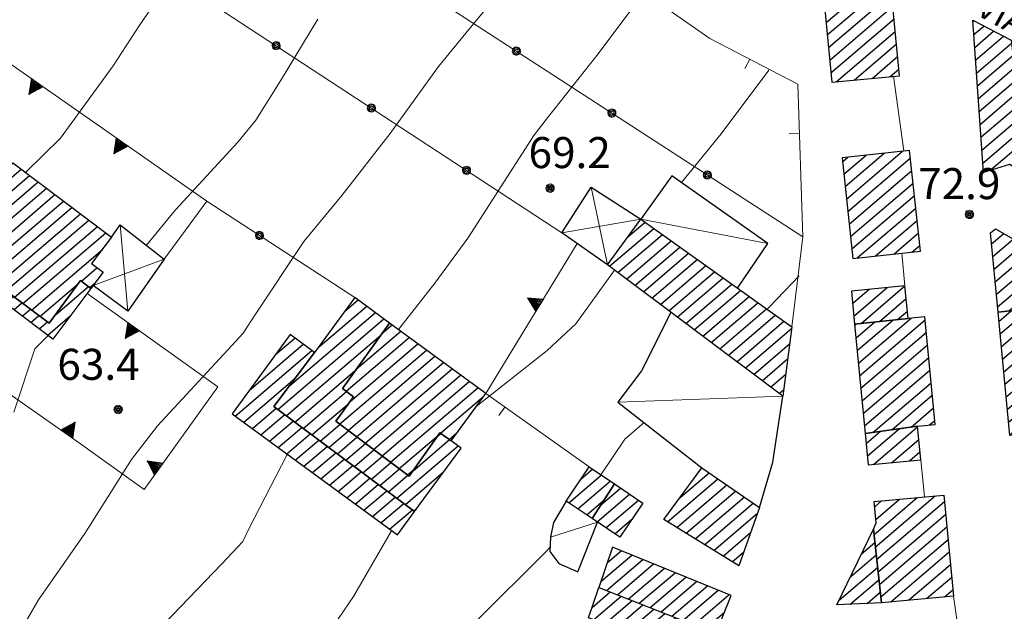
# Model space of a CAD drawing. Extents: x 2403783 to 2405783, y 4204659 to 4206061.
# Drawn here: x 2405119 to 2405214, y 4204833 to 4204890 of the extents above; entities that cross this region are included whole.
import ezdxf

# ---------------------------------------------------------------- set-up
doc = ezdxf.new("R2010")
doc.units = 0
doc.header["$LTSCALE"] = 2
doc.header["$MEASUREMENT"] = 0
for name, pattern in [('RSE002', [0]), ('RSE003', [0]), ('RSE005', [0])]:
    doc.linetypes.add(name, pattern=pattern)
for name, color, linetype, lineweight in [('A-curve livello', 7, 'Continuous', 9), ('A-edifici', 7, 'Continuous', 30), ('A-linee-varie', 7, 'Continuous', 20), ('A-muri-recinzioni', 7, 'Continuous', 20), ('A-quote livello', 7, 'Continuous', 20), ('A-scritte', 7, 'Continuous', 20)]:
    doc.layers.add(name, color=color, linetype=linetype, lineweight=lineweight)
doc.layers.add('Ret-CB001', color=9, linetype='Continuous')
doc.layers.add('Ret-CB001 camp isolati', color=9, linetype='Continuous')
doc.styles.add('Style00', font='Laroy', dxfattribs={"height": 0.2})

# ---------------------------------------------------------------- blocks, each defined once
blk = doc.blocks.new('RSE003')
at = {"linetype": 'Continuous'}
blk.add_line((0, 0), (0, 0.499), dxfattribs=at)
blk = doc.blocks.new('RSE005')
at = {"linetype": 'Continuous'}
for p, q in [((0, 0.698), (-0.353, 0)), ((-0.297, -0.002), (0, 0.698)), ((-0.25, -0.002), (0, 0.698)), ((-0.2, -0.002), (0, 0.698)), ((-0.15, -0.002), (0, 0.698)), ((-0.1, -0.002), (0, 0.698)), ((0, 0.698), (-0.053, -0.002)), ((0.1, -0.002), (0, 0.698)), ((0, 0.698), (0.049, -0.002)), ((0.15, -0.002), (0, 0.698)), ((0, 0.698), (0.2, -0.002)), ((0, 0.698), (0.25, -0.002)), ((0, 0), (0, 0.698)), ((0, 0.698), (0.306, -0.002)), ((0, 0.698), (0.347, -0.002)), ((-0.353, 0), (0.347, -0.002))]:
    blk.add_line(p, q, dxfattribs=at)
blk = doc.blocks.new('RSE002')
at = {"linetype": 'Continuous'}
for p, q in [((-0.189, 0.061), (-0.199, 0)), ((-0.199, 0), (-0.189, -0.061)), ((-0.16, 0.116), (-0.189, 0.061)), ((-0.116, 0.16), (-0.16, 0.116)), ((-0.146, 0.047), (-0.154, 0)), ((-0.154, 0), (-0.146, -0.047)), ((-0.124, 0.089), (-0.146, 0.047)), ((-0.089, 0.124), (-0.124, 0.089)), ((-0.061, 0.189), (-0.116, 0.16)), ((-0.09, 0.028), (-0.094, 0)), ((-0.094, 0), (-0.09, -0.028)), ((-0.076, 0.054), (-0.09, 0.028)), ((-0.047, 0.146), (-0.089, 0.124)), ((-0.054, 0.076), (-0.076, 0.054)), ((0, 0.199), (-0.061, 0.189)), ((-0.028, 0.09), (-0.054, 0.076)), ((0, 0.154), (-0.047, 0.146)), ((0, 0.094), (-0.028, 0.09)), ((0.061, 0.189), (0, 0.199)), ((0.047, 0.146), (0, 0.154)), ((0.028, 0.09), (0, 0.094)), ((0.054, 0.076), (0.028, 0.09)), ((0.089, 0.124), (0.047, 0.146)), ((0.076, 0.054), (0.054, 0.076)), ((0.116, 0.16), (0.061, 0.189)), ((0.09, 0.028), (0.076, 0.054)), ((0.124, 0.089), (0.089, 0.124)), ((0.094, 0), (0.09, 0.028)), ((0.09, -0.028), (0.094, 0)), ((0.16, 0.116), (0.116, 0.16)), ((0.146, 0.047), (0.124, 0.089)), ((0.154, 0), (0.146, 0.047)), ((0.146, -0.047), (0.154, 0)), ((0.189, 0.061), (0.16, 0.116)), ((0.199, 0), (0.189, 0.061)), ((0.189, -0.061), (0.199, 0)), ((-0.189, -0.061), (-0.16, -0.116)), ((-0.16, -0.116), (-0.116, -0.16)), ((-0.146, -0.047), (-0.124, -0.089)), ((-0.124, -0.089), (-0.089, -0.124)), ((-0.116, -0.16), (-0.061, -0.189)), ((-0.09, -0.028), (-0.076, -0.054)), ((-0.089, -0.124), (-0.047, -0.146)), ((-0.076, -0.054), (-0.054, -0.076)), ((-0.061, -0.189), (0, -0.199)), ((-0.054, -0.076), (-0.028, -0.09)), ((-0.047, -0.146), (0, -0.154)), ((-0.028, -0.09), (0, -0.094)), ((0, -0.094), (0.028, -0.09)), ((0, -0.154), (0.047, -0.146)), ((0, -0.199), (0.061, -0.189)), ((0.028, -0.09), (0.054, -0.076)), ((0.047, -0.146), (0.089, -0.124)), ((0.054, -0.076), (0.076, -0.054)), ((0.061, -0.189), (0.116, -0.16)), ((0.076, -0.054), (0.09, -0.028)), ((0.089, -0.124), (0.124, -0.089)), ((0.116, -0.16), (0.16, -0.116)), ((0.124, -0.089), (0.146, -0.047)), ((0.16, -0.116), (0.189, -0.061))]:
    blk.add_line(p, q, dxfattribs=at)
blk = doc.blocks.new('RSH003')
at = {"linetype": 'Continuous'}
for p, q in [((-0.196, 0.062), (-0.207, -0.001)), ((-0.167, 0.118), (-0.196, 0.062)), ((-0.121, 0.164), (-0.167, 0.118)), ((-0.148, 0.046), (-0.156, -0.001)), ((-0.126, 0.088), (-0.148, 0.046)), ((-0.091, 0.123), (-0.126, 0.088)), ((-0.065, 0.193), (-0.121, 0.164)), ((-0.092, 0.027), (-0.096, -0.001)), ((-0.078, 0.053), (-0.092, 0.027)), ((-0.049, 0.145), (-0.091, 0.123)), ((-0.056, 0.075), (-0.078, 0.053)), ((-0.002, 0.204), (-0.065, 0.193)), ((-0.03, 0.089), (-0.056, 0.075)), ((-0.052, 0.014), (-0.055, -0.001)), ((-0.044, 0.028), (-0.052, 0.014)), ((-0.002, 0.153), (-0.049, 0.145)), ((-0.031, 0.041), (-0.044, 0.028)), ((-0.017, 0.049), (-0.031, 0.041)), ((-0.002, 0.093), (-0.03, 0.089)), ((-0.002, 0.052), (-0.017, 0.049)), ((0.061, 0.193), (-0.002, 0.204)), ((0.045, 0.145), (-0.002, 0.153)), ((0.026, 0.089), (-0.002, 0.093)), ((0.013, 0.049), (-0.002, 0.052)), ((0.027, 0.041), (0.013, 0.049)), ((0.052, 0.075), (0.026, 0.089)), ((0.04, 0.028), (0.027, 0.041)), ((0.048, 0.014), (0.04, 0.028)), ((0.087, 0.123), (0.045, 0.145)), ((0.051, -0.001), (0.048, 0.014)), ((0.074, 0.053), (0.052, 0.075)), ((0.117, 0.164), (0.061, 0.193)), ((0.088, 0.027), (0.074, 0.053)), ((0.122, 0.088), (0.087, 0.123)), ((0.092, -0.001), (0.088, 0.027)), ((0.163, 0.118), (0.117, 0.164)), ((0.144, 0.046), (0.122, 0.088)), ((0.152, -0.001), (0.144, 0.046)), ((0.192, 0.062), (0.163, 0.118)), ((0.203, -0.001), (0.192, 0.062)), ((-0.207, -0.001), (-0.196, -0.064)), ((-0.196, -0.064), (-0.167, -0.12)), ((-0.167, -0.12), (-0.121, -0.166)), ((-0.156, -0.001), (-0.148, -0.048)), ((-0.148, -0.048), (-0.126, -0.09)), ((-0.126, -0.09), (-0.091, -0.125)), ((-0.121, -0.166), (-0.065, -0.195)), ((-0.096, -0.001), (-0.092, -0.029)), ((-0.092, -0.029), (-0.078, -0.055)), ((-0.091, -0.125), (-0.049, -0.147)), ((-0.078, -0.055), (-0.056, -0.077)), ((-0.065, -0.195), (-0.002, -0.206)), ((-0.056, -0.077), (-0.03, -0.091)), ((-0.055, -0.001), (-0.052, -0.016)), ((-0.052, -0.016), (-0.044, -0.03)), ((-0.049, -0.147), (-0.002, -0.155)), ((-0.044, -0.03), (-0.031, -0.043)), ((-0.031, -0.043), (-0.017, -0.051)), ((-0.03, -0.091), (-0.002, -0.095)), ((-0.017, -0.051), (-0.002, -0.054)), ((-0.002, -0.054), (0.013, -0.051)), ((-0.002, -0.095), (0.026, -0.091)), ((-0.002, -0.155), (0.045, -0.147)), ((-0.002, -0.206), (0.061, -0.195)), ((0.013, -0.051), (0.027, -0.043)), ((0.026, -0.091), (0.052, -0.077)), ((0.027, -0.043), (0.04, -0.03)), ((0.04, -0.03), (0.048, -0.016)), ((0.045, -0.147), (0.087, -0.125)), ((0.048, -0.016), (0.051, -0.001)), ((0.052, -0.077), (0.074, -0.055)), ((0.061, -0.195), (0.117, -0.166)), ((0.074, -0.055), (0.088, -0.029)), ((0.087, -0.125), (0.122, -0.09)), ((0.088, -0.029), (0.092, -0.001)), ((0.117, -0.166), (0.163, -0.12)), ((0.122, -0.09), (0.144, -0.048)), ((0.144, -0.048), (0.152, -0.001)), ((0.163, -0.12), (0.192, -0.064)), ((0.192, -0.064), (0.203, -0.001))]:
    blk.add_line(p, q, dxfattribs=at)
blk = doc.blocks.new('CAMP_10A067AF')
at = {"layer": 'Ret-CB001 camp isolati', "linetype": 'Continuous'}
for p, q in [((2405198.46, 4204875.435), (2405200.611, 4204877.273)), ((2405198.59, 4204874.231), (2405202.376, 4204877.465)), ((2405198.72, 4204873.027), (2405204.142, 4204877.658)), ((2405198.33, 4204876.64), (2405198.846, 4204877.08)), ((2405198.85, 4204871.823), (2405204.889, 4204876.981)), ((2405198.98, 4204870.619), (2405205.02, 4204875.777)), ((2405199.11, 4204869.415), (2405205.15, 4204874.573)), ((2405199.24, 4204868.211), (2405205.28, 4204873.369)), ((2405199.753, 4204867.334), (2405205.41, 4204872.165)), ((2405201.518, 4204867.527), (2405205.54, 4204870.961)), ((2405203.283, 4204867.719), (2405205.67, 4204869.757)), ((2405205.048, 4204867.912), (2405205.8, 4204868.553))]:
    blk.add_line(p, q, dxfattribs=at)
blk = doc.blocks.new('CAMP_36E0CDF6')
at = {"layer": 'Ret-CB001 camp isolati', "linetype": 'Continuous'}
for p, q in [((2405174.979, 4204836.058), (2405177.976, 4204838.618)), ((2405175.61, 4204837.912), (2405176.934, 4204839.043)), ((2405175.525, 4204835.21), (2405179.019, 4204838.194)), ((2405176.578, 4204834.794), (2405180.062, 4204837.769)), ((2405177.631, 4204834.378), (2405181.104, 4204837.345)), ((2405178.684, 4204833.963), (2405182.147, 4204836.92)), ((2405179.737, 4204833.547), (2405183.189, 4204836.495)), ((2405180.79, 4204833.131), (2405184.232, 4204836.071)), ((2405181.843, 4204832.715), (2405185.274, 4204835.646)), ((2405182.896, 4204832.3), (2405186.317, 4204835.221)), ((2405183.949, 4204831.884), (2405187.36, 4204834.797)), ((2405183.696, 4204830.353), (2405186.92, 4204833.106)), ((2405183.577, 4204828.936), (2405186.104, 4204831.094)), ((2405184.649, 4204828.536), (2405185.289, 4204829.083))]:
    blk.add_line(p, q, dxfattribs=at)
blk = doc.blocks.new('CAMP_569464B5')
at = {"layer": 'Ret-CB001 camp isolati', "linetype": 'Continuous'}
for p, q in [((2405174.761, 4204835.419), (2405174.835, 4204835.482)), ((2405174.129, 4204833.564), (2405175.888, 4204835.066)), ((2405174.295, 4204832.39), (2405176.941, 4204834.651)), ((2405175.367, 4204831.991), (2405177.994, 4204834.235)), ((2405176.439, 4204831.592), (2405179.047, 4204833.819)), ((2405177.512, 4204831.193), (2405180.1, 4204833.403)), ((2405178.584, 4204830.794), (2405181.153, 4204832.988)), ((2405179.657, 4204830.394), (2405182.206, 4204832.572)), ((2405180.729, 4204829.995), (2405183.26, 4204832.156)), ((2405181.802, 4204829.596), (2405184.27, 4204831.704)), ((2405182.874, 4204829.197), (2405183.394, 4204829.641))]:
    blk.add_line(p, q, dxfattribs=at)
blk = doc.blocks.new('CAMP_F7AB7E1E')
at = {"layer": 'Ret-CB001 camp isolati', "linetype": 'Continuous'}
for p, q in [((2405181.421, 4204841.835), (2405186.286, 4204845.99)), ((2405182.635, 4204844.186), (2405185.434, 4204846.578)), ((2405182.315, 4204841.283), (2405187.137, 4204845.402)), ((2405183.209, 4204840.731), (2405187.988, 4204844.814)), ((2405184.103, 4204840.18), (2405188.84, 4204844.226)), ((2405184.997, 4204839.628), (2405189.691, 4204843.638)), ((2405185.891, 4204839.077), (2405190.123, 4204842.692)), ((2405186.785, 4204838.525), (2405189.447, 4204840.799)), ((2405187.679, 4204837.974), (2405188.771, 4204838.907))]:
    blk.add_line(p, q, dxfattribs=at)
blk = doc.blocks.new('CAMP_9B0C3365')
at = {"layer": 'Ret-CB001 camp isolati', "linetype": 'Continuous'}
for p, q in [((2405177.582, 4204869.365), (2405179.247, 4204870.788)), ((2405175.805, 4204866.533), (2405180.087, 4204870.189)), ((2405176.625, 4204865.918), (2405180.926, 4204869.591)), ((2405177.446, 4204865.304), (2405181.765, 4204868.993)), ((2405178.266, 4204864.689), (2405182.605, 4204868.395)), ((2405179.086, 4204864.074), (2405183.444, 4204867.797)), ((2405179.906, 4204863.46), (2405184.283, 4204867.198)), ((2405180.726, 4204862.845), (2405185.123, 4204866.6)), ((2405181.546, 4204862.23), (2405185.962, 4204866.002)), ((2405182.366, 4204861.616), (2405186.801, 4204865.404)), ((2405183.186, 4204861.001), (2405187.641, 4204864.806)), ((2405184.007, 4204860.387), (2405188.48, 4204864.207)), ((2405184.827, 4204859.772), (2405189.319, 4204863.609)), ((2405185.647, 4204859.157), (2405190.159, 4204863.011)), ((2405186.467, 4204858.543), (2405190.998, 4204862.413)), ((2405187.287, 4204857.928), (2405191.838, 4204861.814)), ((2405188.107, 4204857.313), (2405192.677, 4204861.216)), ((2405188.927, 4204856.699), (2405193.41, 4204860.527)), ((2405189.748, 4204856.084), (2405193.221, 4204859.051)), ((2405190.568, 4204855.47), (2405193.032, 4204857.574)), ((2405191.388, 4204854.855), (2405192.843, 4204856.098)), ((2405192.208, 4204854.24), (2405192.654, 4204854.621))]:
    blk.add_line(p, q, dxfattribs=at)
blk = doc.blocks.new('CAMP_245A100B')
at = {"layer": 'Ret-CB001 camp isolati', "linetype": 'Continuous'}
for p, q in [((2405173.068, 4204845.992), (2405174.16, 4204846.925)), ((2405171.882, 4204843.664), (2405175.02, 4204846.345)), ((2405172.744, 4204843.085), (2405175.881, 4204845.765)), ((2405173.605, 4204842.506), (2405175.257, 4204843.917))]:
    blk.add_line(p, q, dxfattribs=at)
blk = doc.blocks.new('CAMP_6B3E0721')
at = {"layer": 'Ret-CB001 camp isolati', "linetype": 'Continuous'}
for p, q in [((2405174.949, 4204843.441), (2405176.881, 4204845.09)), ((2405174.606, 4204841.833), (2405177.741, 4204844.51)), ((2405175.468, 4204841.253), (2405178.602, 4204843.93)), ((2405176.329, 4204840.674), (2405177.978, 4204842.082))]:
    blk.add_line(p, q, dxfattribs=at)
blk = doc.blocks.new('CAMP_6927347F')
at = {"layer": 'Ret-CB001 camp isolati', "linetype": 'Continuous'}
for p, q in [((2405143.524, 4204858.013), (2405145.381, 4204859.599)), ((2405139.637, 4204852.063), (2405147.038, 4204858.384)), ((2405140.945, 4204854.495), (2405146.21, 4204858.991)), ((2405140.466, 4204851.455), (2405145.409, 4204855.677)), ((2405141.294, 4204850.847), (2405143.588, 4204852.807)), ((2405142.122, 4204850.24), (2405144.411, 4204852.195)), ((2405142.951, 4204849.632), (2405145.234, 4204851.582)), ((2405143.779, 4204849.025), (2405146.057, 4204850.97)), ((2405144.608, 4204848.417), (2405146.879, 4204850.358)), ((2405145.436, 4204847.81), (2405147.702, 4204849.745)), ((2405146.265, 4204847.202), (2405148.525, 4204849.133)), ((2405147.093, 4204846.595), (2405149.348, 4204848.521)), ((2405147.922, 4204845.987), (2405150.171, 4204847.908)), ((2405148.75, 4204845.38), (2405150.993, 4204847.296)), ((2405149.579, 4204844.772), (2405151.816, 4204846.683)), ((2405150.407, 4204844.165), (2405152.639, 4204846.071)), ((2405151.235, 4204843.557), (2405153.462, 4204845.459)), ((2405152.064, 4204842.95), (2405154.285, 4204844.846)), ((2405152.892, 4204842.342), (2405155.107, 4204844.234)), ((2405153.721, 4204841.735), (2405155.93, 4204843.622)), ((2405154.549, 4204841.127), (2405156.753, 4204843.009))]:
    blk.add_line(p, q, dxfattribs=at)
blk = doc.blocks.new('CAMP_40AFCE58')
at = {"layer": 'Ret-CB001 camp isolati', "linetype": 'Continuous'}
for p, q in [((2405150.204, 4204862.153), (2405151.519, 4204863.277)), ((2405144.884, 4204854.98), (2405153.176, 4204862.062)), ((2405147.628, 4204858.639), (2405152.348, 4204862.669)), ((2405143.744, 4204852.691), (2405154.004, 4204861.454)), ((2405144.567, 4204852.079), (2405153.71, 4204859.887)), ((2405145.39, 4204851.466), (2405151.226, 4204856.451)), ((2405146.213, 4204850.854), (2405150.402, 4204854.432)), ((2405147.035, 4204850.242), (2405150.634, 4204853.315)), ((2405147.858, 4204849.629), (2405149.759, 4204851.252)), ((2405148.681, 4204849.017), (2405150.58, 4204850.638)), ((2405149.504, 4204848.404), (2405151.401, 4204850.025)), ((2405156.802, 4204846.747), (2405160.356, 4204849.782)), ((2405159.167, 4204850.082), (2405159.513, 4204850.377)), ((2405150.327, 4204847.792), (2405152.222, 4204849.411)), ((2405151.149, 4204847.18), (2405153.043, 4204848.797)), ((2405155.263, 4204844.118), (2405161.183, 4204849.174)), ((2405151.972, 4204846.567), (2405153.864, 4204848.183)), ((2405152.795, 4204845.955), (2405154.685, 4204847.569)), ((2405153.618, 4204845.343), (2405155.506, 4204846.955)), ((2405154.44, 4204844.73), (2405156.327, 4204846.341)), ((2405156.086, 4204843.505), (2405159.78, 4204846.66)), ((2405156.909, 4204842.893), (2405157.191, 4204843.134))]:
    blk.add_line(p, q, dxfattribs=at)
blk = doc.blocks.new('CAMP_E8235BD1')
at = {"layer": 'Ret-CB001 camp isolati', "linetype": 'Continuous'}
for p, q in [((2405151.334, 4204856.601), (2405155.625, 4204860.265)), ((2405153.818, 4204860.037), (2405154.797, 4204860.873)), ((2405150.366, 4204854.458), (2405156.453, 4204859.658)), ((2405149.723, 4204851.279), (2405158.11, 4204858.442)), ((2405150.742, 4204853.465), (2405157.282, 4204859.05)), ((2405150.544, 4204850.665), (2405158.938, 4204857.835)), ((2405151.365, 4204850.051), (2405159.767, 4204857.227)), ((2405152.186, 4204849.437), (2405160.595, 4204856.619)), ((2405153.007, 4204848.824), (2405161.423, 4204856.012)), ((2405153.828, 4204848.21), (2405162.252, 4204855.404)), ((2405154.649, 4204847.596), (2405163.08, 4204854.797)), ((2405159.476, 4204850.403), (2405163.675, 4204853.99)), ((2405155.47, 4204846.982), (2405159.27, 4204850.228)), ((2405160.319, 4204849.808), (2405161.101, 4204850.476)), ((2405156.291, 4204846.368), (2405156.905, 4204846.892))]:
    blk.add_line(p, q, dxfattribs=at)
blk = doc.blocks.new('CAMP_D15F1602')
at = {"layer": 'Ret-CB001 camp isolati', "linetype": 'Continuous'}
for p, q in [((2405115.779, 4204873.223), (2405118.936, 4204875.92)), ((2405115.513, 4204871.681), (2405119.755, 4204875.304)), ((2405116.306, 4204871.043), (2405120.573, 4204874.688)), ((2405114.597, 4204866.954), (2405122.21, 4204873.456)), ((2405116.62, 4204869.997), (2405121.392, 4204874.072)), ((2405115.503, 4204866.412), (2405123.029, 4204872.84)), ((2405115.827, 4204865.374), (2405123.847, 4204872.224)), ((2405116.649, 4204864.761), (2405124.666, 4204871.608)), ((2405117.47, 4204864.148), (2405125.484, 4204870.992)), ((2405118.292, 4204863.534), (2405126.303, 4204870.376)), ((2405119.114, 4204862.921), (2405127.121, 4204869.76)), ((2405119.936, 4204862.308), (2405126.786, 4204868.159)), ((2405124.756, 4204865.11), (2405126.265, 4204866.399)), ((2405120.758, 4204861.695), (2405124.481, 4204864.875)), ((2405125.562, 4204864.483), (2405126.102, 4204864.945)), ((2405121.58, 4204861.082), (2405121.865, 4204861.326))]:
    blk.add_line(p, q, dxfattribs=at)
blk = doc.blocks.new('CAMP_376095F7')
at = {"layer": 'Ret-CB001 camp isolati', "linetype": 'Continuous'}
for p, q in [((2405111.683, 4204867.269), (2405112.912, 4204868.318)), ((2405112.501, 4204866.653), (2405113.695, 4204867.673)), ((2405113.32, 4204866.037), (2405114.479, 4204867.027)), ((2405114.138, 4204865.421), (2405115.383, 4204866.484)), ((2405114.956, 4204864.804), (2405115.718, 4204865.455)), ((2405115.775, 4204864.188), (2405116.54, 4204864.842)), ((2405116.593, 4204863.572), (2405117.362, 4204864.229)), ((2405122.211, 4204861.795), (2405125.455, 4204864.566)), ((2405117.411, 4204862.956), (2405118.184, 4204863.616)), ((2405118.229, 4204862.34), (2405119.006, 4204863.003)), ((2405119.048, 4204861.723), (2405119.828, 4204862.389)), ((2405119.866, 4204861.107), (2405120.65, 4204861.776)), ((2405120.684, 4204860.491), (2405121.471, 4204861.163)), ((2405121.502, 4204859.875), (2405123.69, 4204861.743))]:
    blk.add_line(p, q, dxfattribs=at)
blk = doc.blocks.new('CAMP_7994546E')
at = {"layer": 'Ret-CB001 camp isolati', "linetype": 'Continuous'}
for p, q in [((2405210.939, 4204890.171), (2405211.03, 4204890.249)), ((2405211.025, 4204888.929), (2405211.987, 4204889.751)), ((2405211.111, 4204887.688), (2405212.944, 4204889.253)), ((2405211.197, 4204886.446), (2405213.9, 4204888.755)), ((2405211.283, 4204885.204), (2405214.658, 4204888.087)), ((2405211.369, 4204883.963), (2405214.801, 4204886.894)), ((2405211.455, 4204882.721), (2405214.943, 4204885.7)), ((2405211.541, 4204881.48), (2405215.085, 4204884.507)), ((2405211.627, 4204880.238), (2405215.228, 4204883.313)), ((2405211.713, 4204878.996), (2405215.958, 4204882.621)), ((2405211.799, 4204877.755), (2405216.933, 4204882.14)), ((2405211.885, 4204876.513), (2405217.909, 4204881.658)), ((2405212.571, 4204875.784), (2405218.885, 4204881.177)), ((2405214.675, 4204876.265), (2405219.861, 4204880.695)), ((2405215.589, 4204875.731), (2405220.416, 4204879.854)), ((2405216.503, 4204875.197), (2405218.242, 4204876.682))]:
    blk.add_line(p, q, dxfattribs=at)
blk = doc.blocks.new('CAMP_1310AF0C')
at = {"layer": 'Ret-CB001 camp isolati', "linetype": 'Continuous'}
for p, q in [((2405212.749, 4204868.694), (2405213.919, 4204869.693)), ((2405212.864, 4204867.478), (2405214.839, 4204869.164)), ((2405212.98, 4204866.261), (2405215.758, 4204868.634)), ((2405213.095, 4204865.044), (2405216.678, 4204868.104)), ((2405213.21, 4204863.827), (2405217.598, 4204867.575)), ((2405213.325, 4204862.61), (2405218.517, 4204867.045)), ((2405214.417, 4204862.228), (2405217.78, 4204865.1)), ((2405216.194, 4204862.431), (2405217.982, 4204863.958)), ((2405217.97, 4204862.633), (2405218.184, 4204862.815))]:
    blk.add_line(p, q, dxfattribs=at)
blk = doc.blocks.new('CAMP_71CAE8F1')
at = {"layer": 'Ret-CB001 camp isolati', "linetype": 'Continuous'}
for p, q in [((2405213.457, 4204861.211), (2405214.684, 4204862.259)), ((2405213.572, 4204859.994), (2405216.461, 4204862.461)), ((2405213.687, 4204858.777), (2405218.226, 4204862.654)), ((2405213.802, 4204857.56), (2405219.245, 4204862.208)), ((2405213.918, 4204856.344), (2405220.263, 4204861.763)), ((2405214.033, 4204855.127), (2405221.282, 4204861.318)), ((2405214.148, 4204853.91), (2405222.3, 4204860.873)), ((2405214.263, 4204852.693), (2405223.319, 4204860.428)), ((2405214.378, 4204851.476), (2405224.337, 4204859.983)), ((2405214.493, 4204850.26), (2405224.992, 4204859.227)), ((2405216.104, 4204850.32), (2405223.75, 4204856.851)), ((2405217.803, 4204850.457), (2405222.465, 4204854.438)), ((2405219.503, 4204850.593), (2405222.325, 4204853.004)), ((2405221.203, 4204850.73), (2405221.216, 4204850.741))]:
    blk.add_line(p, q, dxfattribs=at)
blk = doc.blocks.new('CAMP_7A3F3CF5')
at = {"layer": 'Ret-CB001 camp isolati', "linetype": 'Continuous'}
for p, q in [((2405199.309, 4204862.937), (2405200.913, 4204864.307)), ((2405199.427, 4204861.722), (2405202.649, 4204864.474)), ((2405200.132, 4204861.01), (2405204.372, 4204864.631)), ((2405201.895, 4204861.2), (2405204.488, 4204863.415)), ((2405203.658, 4204861.39), (2405204.605, 4204862.2))]:
    blk.add_line(p, q, dxfattribs=at)
blk = doc.blocks.new('CAMP_D9B50843')
at = {"layer": 'Ret-CB001 camp isolati', "linetype": 'Continuous'}
for p, q in [((2405199.634, 4204859.601), (2405201.449, 4204861.152)), ((2405199.752, 4204858.387), (2405203.212, 4204861.342)), ((2405199.87, 4204857.173), (2405204.971, 4204861.53)), ((2405199.988, 4204855.959), (2405206.31, 4204861.359)), ((2405199.515, 4204860.816), (2405199.686, 4204860.961)), ((2405200.107, 4204854.745), (2405206.428, 4204860.144)), ((2405200.225, 4204853.531), (2405206.546, 4204858.93)), ((2405200.343, 4204852.317), (2405206.663, 4204857.715)), ((2405200.462, 4204851.103), (2405206.781, 4204856.5)), ((2405201.252, 4204850.463), (2405206.898, 4204855.286)), ((2405203.106, 4204850.732), (2405207.016, 4204854.071)), ((2405204.961, 4204851), (2405207.134, 4204852.856)), ((2405206.732, 4204851.198), (2405207.251, 4204851.642))]:
    blk.add_line(p, q, dxfattribs=at)
blk = doc.blocks.new('CAMP_89454E99')
at = {"layer": 'Ret-CB001 camp isolati', "linetype": 'Continuous'}
for p, q in [((2405200.744, 4204848.204), (2405203.825, 4204850.836)), ((2405201.328, 4204847.388), (2405205.584, 4204851.024)), ((2405200.626, 4204849.419), (2405201.97, 4204850.567)), ((2405203.064, 4204847.555), (2405205.701, 4204849.808)), ((2405204.799, 4204847.723), (2405205.817, 4204848.592))]:
    blk.add_line(p, q, dxfattribs=at)
blk = doc.blocks.new('CAMP_55A00615')
at = {"layer": 'Ret-CB001 camp isolati', "linetype": 'Continuous'}
for p, q in [((2405201.372, 4204840.598), (2405205.567, 4204844.18)), ((2405201.503, 4204839.395), (2405207.297, 4204844.343)), ((2405201.567, 4204842.079), (2405203.837, 4204844.018)), ((2405201.447, 4204843.292), (2405202.107, 4204843.856)), ((2405201.634, 4204838.191), (2405208.199, 4204843.798)), ((2405201.765, 4204836.988), (2405208.314, 4204842.581)), ((2405201.897, 4204835.785), (2405208.428, 4204841.364)), ((2405202.028, 4204834.582), (2405208.543, 4204840.146)), ((2405202.999, 4204834.096), (2405208.657, 4204838.929)), ((2405204.727, 4204834.257), (2405208.772, 4204837.712)), ((2405206.455, 4204834.418), (2405208.886, 4204836.495)), ((2405208.183, 4204834.579), (2405209.001, 4204835.277))]:
    blk.add_line(p, q, dxfattribs=at)
blk = doc.blocks.new('CAMP_202E09FE')
at = {"layer": 'Ret-CB001 camp isolati', "linetype": 'Continuous'}
for p, q in [((2405201.237, 4204840.971), (2405201.323, 4204841.045)), ((2405200.168, 4204838.743), (2405201.455, 4204839.841)), ((2405199.099, 4204836.515), (2405201.586, 4204838.638)), ((2405198.03, 4204834.287), (2405201.717, 4204837.435)), ((2405199.081, 4204833.869), (2405201.848, 4204836.232)), ((2405200.711, 4204833.946), (2405201.979, 4204835.029))]:
    blk.add_line(p, q, dxfattribs=at)
blk = doc.blocks.new('CAMP_30626C14')
at = {"layer": 'Ret-CB001 camp isolati', "linetype": 'Continuous'}
for p, q in [((2405196.399, 4204893.746), (2405197.236, 4204894.461)), ((2405196.515, 4204892.531), (2405198.962, 4204894.62)), ((2405196.632, 4204891.315), (2405200.688, 4204894.779)), ((2405196.748, 4204890.099), (2405202.413, 4204894.938)), ((2405196.864, 4204888.883), (2405202.965, 4204894.094)), ((2405196.981, 4204887.668), (2405203.081, 4204892.878)), ((2405197.097, 4204886.452), (2405203.198, 4204891.662)), ((2405197.213, 4204885.236), (2405203.314, 4204890.447)), ((2405197.729, 4204884.361), (2405203.43, 4204889.231)), ((2405199.464, 4204884.528), (2405203.546, 4204888.015)), ((2405201.199, 4204884.695), (2405203.663, 4204886.799)), ((2405202.934, 4204884.862), (2405203.779, 4204885.584))]:
    blk.add_line(p, q, dxfattribs=at)

msp = doc.modelspace()

# ---------------------------------------------------------------- linework, layer by layer
at = {"layer": 'A-curve livello', "linetype": 'Continuous'}
for p, q in [((2405168.469, 4204896.98), (2405162.672, 4204889.949)), ((2405179.019, 4204892.809), (2405174.719, 4204887.059)), ((2405147.621, 4204890.422), (2405144.012, 4204884.461)), ((2405162.672, 4204889.949), (2405159.27, 4204885.852)), ((2405174.719, 4204887.059), (2405169.828, 4204880.891)), ((2405159.27, 4204885.852), (2405154.621, 4204879.359)), ((2405191.215, 4204885.492), (2405186.609, 4204879.34)), ((2405144.012, 4204884.461), (2405141.629, 4204880.641)), ((2405141.629, 4204880.641), (2405139.879, 4204878.52)), ((2405169.828, 4204880.891), (2405168.5, 4204879.172)), ((2405154.621, 4204879.359), (2405149.93, 4204873.379)), ((2405168.5, 4204879.172), (2405165.961, 4204875.199)), ((2405186.609, 4204879.34), (2405182.77, 4204874.621)), ((2405139.879, 4204878.52), (2405133.871, 4204871.98)), ((2405165.961, 4204875.199), (2405162.129, 4204869.262)), ((2405149.93, 4204873.379), (2405146.25, 4204868.922)), ((2405133.871, 4204871.98), (2405131.039, 4204868.57)), ((2405146.25, 4204868.922), (2405141.539, 4204861.82)), ((2405162.129, 4204869.262), (2405158.93, 4204864.891)), ((2405176.309, 4204866.16), (2405172.551, 4204860.988)), ((2405158.93, 4204864.891), (2405155.422, 4204860.422)), ((2405141.539, 4204861.82), (2405140.391, 4204860.07)), ((2405172.551, 4204860.988), (2405169.801, 4204858.398)), ((2405121.539, 4204859.84), (2405120.269, 4204858.57)), ((2405140.391, 4204860.07), (2405138.922, 4204858.469)), ((2405120.269, 4204858.57), (2405118.238, 4204852.43)), ((2405138.922, 4204858.469), (2405132.109, 4204851.129)), ((2405169.801, 4204858.398), (2405164.262, 4204854.039)), ((2405164.262, 4204854.039), (2405162.93, 4204852.98)), ((2405132.109, 4204851.129), (2405129.59, 4204847.852)), ((2405129.59, 4204847.852), (2405125.09, 4204840.711)), ((2405144.609, 4204848.27), (2405140.988, 4204841.211)), ((2405144.68, 4204848.359), (2405144.609, 4204848.27)), ((2405140.988, 4204841.211), (2405140.352, 4204839.949)), ((2405125.09, 4204840.711), (2405120.621, 4204834.289)), ((2405154.75, 4204840.969), (2405151.051, 4204834.609)), ((2405140.352, 4204839.949), (2405138.379, 4204837.809)), ((2405138.379, 4204837.809), (2405131.488, 4204830.672)), ((2405151.051, 4204834.609), (2405148.25, 4204830.488)), ((2405120.621, 4204834.289), (2405118.309, 4204830.371))]:
    msp.add_line(p, q, dxfattribs=at)
at = {"layer": 'A-curve livello', "linetype": 'Continuous', "flags": 128}
for points in [[(2405119.371, 4204875.59), (2405122.731, 4204878.91), (2405127.828, 4204885.898), (2405130.34, 4204889.762), (2405131.191, 4204890.98), (2405134.789, 4204896.449), (2405138.738, 4204901.762), (2405142.941, 4204906.84), (2405147.809, 4204912.988), (2405153.281, 4204920), (2405157.41, 4204928.27), (2405159.031, 4204931.262), (2405162.281, 4204935.941), (2405167.199, 4204943.371), (2405170.328, 4204948.781), (2405171.32, 4204950.77), (2405173.672, 4204954.949), (2405177.68, 4204962.059), (2405180.84, 4204967.328), (2405183.648, 4204971.82), (2405186.52, 4204977.031), (2405188.262, 4204980.898)], [(2405191.039, 4204862.379), (2405191.262, 4204862.609), (2405194.152, 4204865.598)], [(2405174.961, 4204846.391), (2405177.301, 4204849.84), (2405179.148, 4204851.43)], [(2405152.648, 4204816.148), (2405156.141, 4204822.23), (2405159.981, 4204829.051), (2405162.93, 4204832.23), (2405169.691, 4204838.961), (2405170.059, 4204839.371)]]:
    msp.add_lwpolyline(points, dxfattribs=at)
at = {"layer": 'A-edifici', "linetype": 'Continuous', "flags": 128}
for points in [[(2405196.339, 4204894.379), (2405197.301, 4204884.32), (2405203.84, 4204884.949), (2405202.88, 4204894.981)], [(2405211.949, 4204875.59), (2405210.93, 4204890.301), (2405214.624, 4204888.379), (2405215.269, 4204882.961), (2405220.659, 4204880.302), (2405219.673, 4204878.483), (2405219.359, 4204878.66), (2405217.18, 4204874.801), (2405214.481, 4204876.379)], [(2405198.289, 4204877.02), (2405199.34, 4204867.289), (2405205.859, 4204868), (2405204.809, 4204877.731)], [(2405121.648, 4204861.031), (2405115.469, 4204865.641), (2405115.84, 4204866.211), (2405114.488, 4204867.02), (2405116.981, 4204870.5), (2405114.981, 4204872.109), (2405118.141, 4204876.519), (2405127.68, 4204869.34), (2405125.75, 4204866.789), (2405126.859, 4204865.949), (2405125.683, 4204864.388), (2405124.691, 4204865.16)], [(2405178.84, 4204871.078), (2405193.43, 4204860.68), (2405192.57, 4204853.969), (2405175.609, 4204866.68)], [(2405213.129, 4204870.148), (2405218.897, 4204866.826), (2405217.621, 4204866), (2405218.211, 4204862.66), (2405213.372, 4204862.11), (2405212.648, 4204869.762)], [(2405122, 4204859.5), (2405111.534, 4204867.382), (2405112.449, 4204868.699), (2405114.488, 4204867.02), (2405115.84, 4204866.211), (2405115.469, 4204865.641), (2405121.648, 4204861.031), (2405124.691, 4204865.16), (2405125.683, 4204864.388)], [(2405204.371, 4204864.641), (2405199.191, 4204864.141), (2405199.503, 4204860.942), (2405204.672, 4204861.5)], [(2405147.301, 4204858.191), (2405143.371, 4204852.969), (2405156.977, 4204842.843), (2405161.469, 4204848.961), (2405160.512, 4204849.672), (2405159.422, 4204850.441), (2405156.449, 4204846.25), (2405149.359, 4204851.551), (2405151.078, 4204853.93), (2405149.988, 4204854.738), (2405154.552, 4204861.052), (2405151.199, 4204863.512)], [(2405214.499, 4204850.191), (2405213.372, 4204862.11), (2405218.211, 4204862.66), (2405225.191, 4204859.609), (2405224, 4204857.32), (2405222.211, 4204853.961), (2405222.672, 4204853.711), (2405221.211, 4204850.73)], [(2405154.552, 4204861.052), (2405149.988, 4204854.738), (2405151.078, 4204853.93), (2405149.359, 4204851.551), (2405156.449, 4204846.25), (2405159.422, 4204850.441), (2405160.512, 4204849.672), (2405163.852, 4204854.23)], [(2405199.503, 4204860.942), (2405200.534, 4204850.359), (2405205.578, 4204851.09), (2405207.289, 4204851.25), (2405206.281, 4204861.66), (2405204.672, 4204861.5)], [(2405139.328, 4204852.289), (2405155.309, 4204840.57), (2405156.977, 4204842.843), (2405143.371, 4204852.969), (2405147.301, 4204858.191), (2405144.93, 4204859.93)], [(2405200.828, 4204847.34), (2405205.891, 4204847.828), (2405205.578, 4204851.09), (2405200.534, 4204850.359)], [(2405173.84, 4204847.141), (2405176.279, 4204845.496), (2405174.12, 4204842.159), (2405171.621, 4204843.84)], [(2405181.07, 4204842.051), (2405184.738, 4204847.059), (2405190.309, 4204843.211), (2405188.301, 4204837.59)], [(2405176.279, 4204845.496), (2405179.031, 4204843.641), (2405176.809, 4204840.352), (2405174.12, 4204842.159)], [(2405201.398, 4204843.789), (2405208.141, 4204844.422), (2405209.059, 4204834.66), (2405202.09, 4204834.012), (2405201.314, 4204841.131), (2405201.602, 4204841.73)], [(2405197.801, 4204833.809), (2405201.314, 4204841.131), (2405202.09, 4204834.012)], [(2405174.789, 4204835.5), (2405184.289, 4204831.75), (2405183.161, 4204829.09), (2405185.013, 4204828.401), (2405187.57, 4204834.711), (2405176.109, 4204839.379)], [(2405174.789, 4204835.5), (2405184.289, 4204831.75), (2405183.161, 4204829.09), (2405173.793, 4204832.577)]]:
    msp.add_lwpolyline(points, close=True, dxfattribs=at)
for points in [[(2405191.129, 4204868.738), (2405181.852, 4204875.27), (2405178.84, 4204871.078)], [(2405175.609, 4204866.68), (2405171.199, 4204869.781), (2405174.031, 4204874.191)], [(2405174.031, 4204874.191), (2405178.84, 4204871.078)], [(2405127.68, 4204869.34), (2405128.5, 4204870.539), (2405132.769, 4204867.219)], [(2405188.172, 4204864.43), (2405191.129, 4204868.738)], [(2405132.769, 4204867.219), (2405129.25, 4204862.191), (2405125.898, 4204864.68)], [(2405181.75, 4204862.078), (2405178.91, 4204856.43), (2405176.609, 4204853.41), (2405184.738, 4204847.059)], [(2405190.309, 4204843.211), (2405191.609, 4204847.602), (2405192.57, 4204853.969)], [(2405171.621, 4204843.84), (2405170.398, 4204841.77), (2405170.102, 4204840.359), (2405170.039, 4204838.961), (2405170.91, 4204837.82), (2405172.738, 4204837.012), (2405174.641, 4204841.809)]]:
    msp.add_lwpolyline(points, dxfattribs=at)
at = {"layer": 'A-linee-varie', "linetype": 'Continuous', "flags": 128}
for points in [[(2405174.031, 4204874.191), (2405175.609, 4204866.68)], [(2405178.84, 4204871.078), (2405171.199, 4204869.781)], [(2405178.84, 4204871.078), (2405191.129, 4204868.738)], [(2405129.25, 4204862.191), (2405128.5, 4204870.539)], [(2405132.769, 4204867.219), (2405125.898, 4204864.68)], [(2405192.57, 4204853.969), (2405176.609, 4204853.41)], [(2405174.641, 4204841.809), (2405170.102, 4204840.359)]]:
    msp.add_lwpolyline(points, dxfattribs=at)
at = {"layer": 'A-muri-recinzioni', "linetype": 'RSE002', "flags": 128}
for points in [[(2405194.5, 4204869.371), (2405131.629, 4204910.141), (2405135.981, 4204918.73), (2405146.121, 4204914.102), (2405154.879, 4204909.359), (2405167.32, 4204901.27), (2405185.519, 4204888.551)], [(2405171.199, 4204869.781), (2405121.27, 4204902.461), (2405112.449, 4204889.879)], [(2405151.199, 4204863.512), (2405136.891, 4204872.82)], [(2405209.059, 4204834.66), (2405209.77, 4204829.719)]]:
    msp.add_lwpolyline(points, dxfattribs=at)
at = {"layer": 'A-muri-recinzioni', "linetype": 'RSE005', "flags": 128}
for points in [[(2405136.891, 4204872.82), (2405112.449, 4204889.879)], [(2405204.27, 4204877.68), (2405203.27, 4204884.898)], [(2405132.769, 4204867.219), (2405136.891, 4204872.82)], [(2405163.852, 4204854.23), (2405172.699, 4204868.719)], [(2405204.371, 4204864.641), (2405204.07, 4204867.809)], [(2405093.328, 4204857.879), (2405099.641, 4204866.93), (2405124.68, 4204849.391)], [(2405137.949, 4204854.891), (2405125.309, 4204863.898)], [(2405124.68, 4204849.391), (2405130.84, 4204844.969), (2405137.949, 4204854.891)]]:
    msp.add_lwpolyline(points, dxfattribs=at)
at = {"layer": 'A-muri-recinzioni', "linetype": 'RSE003', "flags": 128}
for points in [[(2405194.5, 4204869.371), (2405194.012, 4204884.121), (2405185.519, 4204888.551)], [(2405193.43, 4204860.68), (2405194.5, 4204869.371)], [(2405173.84, 4204847.141), (2405163.852, 4204854.23)], [(2405206.271, 4204844.246), (2405205.891, 4204847.828)]]:
    msp.add_lwpolyline(points, dxfattribs=at)

# ---------------------------------------------------------------- block references
at = {"layer": 'A-muri-recinzioni', "linetype": 'Continuous'}
for name, p, xscale, yscale, zscale, rotation in [('RSE002', (2405143.588, 4204887.853), 1.999999999821458, 1.999999999821458, 1.999999999821458, 56.79468146395487), ('RSE002', (2405166.812, 4204887.326), 2.000000000627949, 2.000000000627949, 2.000000000627949, 57.0381362514018), ('RSE003', (2405189.364, 4204886.545), 1.999999999767183, 1.999999999767183, 1.999999999767183, 152.4525586360972), ('RSE005', (2405120.49, 4204884.267), 2.000000000176202, 2.000000000176202, 2.000000000176202, 145.0873217115532), ('RSE002', (2405152.792, 4204881.829), 1.999999999821458, 1.999999999821458, 1.999999999821458, 56.79468146395487), ('RSE002', (2405176.041, 4204881.341), 2.000000000627949, 2.000000000627949, 2.000000000627949, 57.0381362514018), ('RSE003', (2405194.169, 4204879.366), 2.000000000231287, 2.000000000231287, 2.000000000231287, 91.8960866506477), ('RSE005', (2405128.69, 4204878.544), 2.000000000176202, 2.000000000176202, 2.000000000176202, 145.0873217115532), ('RSE002', (2405161.995, 4204875.805), 1.999999999821458, 1.999999999821458, 1.999999999821458, 56.79468146395487), ('RSE002', (2405185.271, 4204875.356), 2.000000000627949, 2.000000000627949, 2.000000000627949, 57.0381362514018), ('RSE002', (2405141.979, 4204869.51), 2.000000000421135, 2.000000000421135, 2.000000000421135, 56.95359034009763), ('RSE005', (2405169.063, 4204862.765), 2.000000000434638, 2.000000000434638, 2.000000000434638, 58.58875617533138), ('RSE005', (2405129.805, 4204860.694), 2.000000000078219, 2.000000000078219, 2.000000000078219, 144.5260041983001), ('RSE003', (2405165.685, 4204852.929), 1.999999999338344, 1.999999999338344, 1.999999999338344, 144.6318135667062), ('RSE005', (2405123.365, 4204850.312), 2.000000000420124, 2.000000000420124, 2.000000000420124, 324.9899720193656), ('RSE005', (2405132.248, 4204846.933), 2.000000000750548, 2.000000000750548, 2.000000000750548, 54.37703617034798)]:
    msp.add_blockref(name, p, dxfattribs=dict(at, xscale=xscale, yscale=yscale, zscale=zscale, rotation=rotation))
at = {"layer": 'A-quote livello', "linetype": 'Continuous', "xscale": 2, "yscale": 2, "zscale": 2}
for p in [(2405170.07, 4204874.078), (2405210.602, 4204871.551), (2405128.32, 4204852.691)]:
    msp.add_blockref('RSH003', p, dxfattribs=at)
at = {"layer": 'Ret-CB001', "linetype": 'Continuous'}
for name in ['CAMP_30626C14', 'CAMP_7994546E', 'CAMP_10A067AF', 'CAMP_D15F1602', 'CAMP_9B0C3365', 'CAMP_1310AF0C', 'CAMP_376095F7', 'CAMP_7A3F3CF5', 'CAMP_40AFCE58', 'CAMP_71CAE8F1', 'CAMP_D9B50843', 'CAMP_E8235BD1', 'CAMP_6927347F', 'CAMP_89454E99', 'CAMP_245A100B', 'CAMP_F7AB7E1E', 'CAMP_6B3E0721', 'CAMP_55A00615', 'CAMP_202E09FE', 'CAMP_36E0CDF6', 'CAMP_569464B5']:
    msp.add_blockref(name, (0, 0), dxfattribs=at)

# ---------------------------------------------------------------- texts
at = {"layer": 'A-quote livello', "linetype": 'Continuous', "style": 'Style00'}
for s, p in [('69.2', (2405167.984, 4204876.02)), ('72.9', (2405205.648, 4204873.02)), ('63.4', (2405122.441, 4204855.559))]:
    msp.add_text(s, height=3, dxfattribs=at).set_placement(p)
at = {"layer": 'A-scritte', "linetype": 'Continuous', "style": 'Style00'}
msp.add_text('VIA', height=2.4, rotation=331.28491, dxfattribs=at).set_placement((2405211.083, 4204890.928))

doc.saveas('drawing.dxf')
